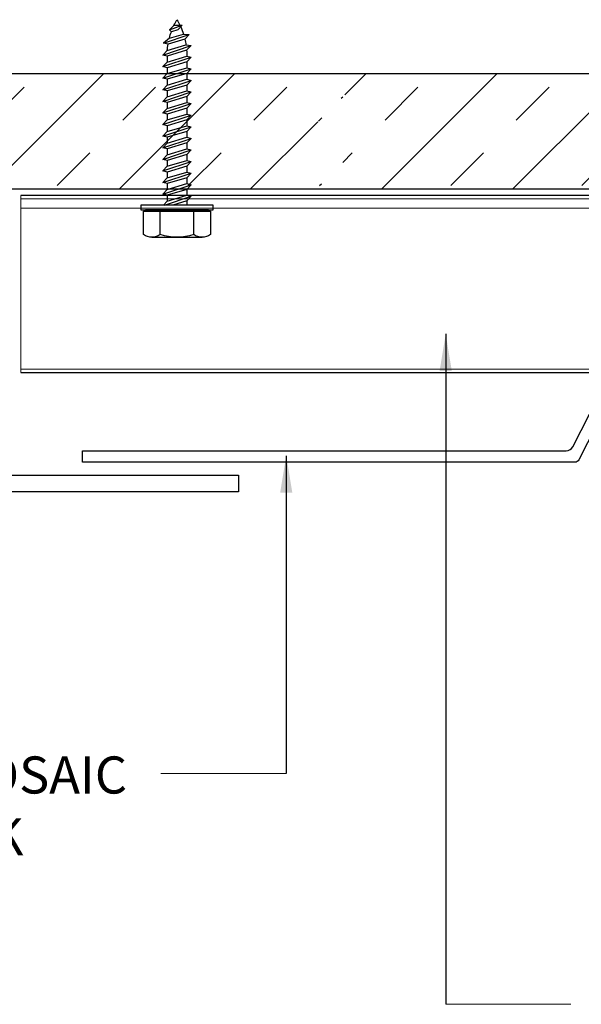
# Model space of a CAD drawing. Extents: x -2520 to 1829, y -2757 to -308.
# Drawn here: x 407 to 410, y -2067 to -2061 of the extents above; entities that cross this region are included whole.
import ezdxf

# ---------------------------------------------------------------- set-up
doc = ezdxf.new("R2010")
doc.units = 0
doc.header["$LTSCALE"] = 0.5
doc.header["$MEASUREMENT"] = 0
doc.layers.get('0').update_dxf_attribs({"linetype": 'CONTINUOUS'})
doc.layers.add('.875 HAT CHANNEL', color=3, linetype='CONTINUOUS', lineweight=15)
doc.layers.add('DIMS', color=92, linetype='CONTINUOUS', lineweight=15)
for name, color, linetype in [('DENS OR PLY', 52, 'CONTINUOUS'), ('DRYIN MATERIAL', 5, 'CONTINUOUS'), ('LIGHTING', 42, 'CONTINUOUS')]:
    doc.layers.add(name, color=color, linetype=linetype)
doc.styles.add('Arial', font='arial.ttf')
doc.dimstyles.get("Standard").update_dxf_attribs({"dimtxt": 0.15, "dimasz": 0.2, "dimexe": 0.09, "dimexo": 0.0625, "dimgap": 0.1, "dimtad": 1, "dimzin": 0, "dimdsep": 46, "dimtxsty": 'Arial', "dimcen": 0.09, "dimclrd": 256, "dimclre": 256, "dimclrt": 256, "dimadec": 3, "dimazin": 0, "dimtfac": 1, "dimtofl": 0, "dimtmove": 0, "dimatfit": 3, "dimfxl": 1, "dimtfillclr": 256, "dimtolj": 1, "dimtzin": 0, "dimarcsym": 0})
pattern_1 = [(45, (20.4087, 0), (-0.35355339, 0.35355339), []), (45, (20.2319, 0.1768), (-0.35355339, 0.35355339), [0.25, -0.25])]

# ---------------------------------------------------------------- blocks, each defined once
blk = doc.blocks.new('a')
at = {"layer": 'DENS OR PLY', "ltscale": 0.09375}
for p, q in [((0.0075, 0.9713), (-0.0281, 0.9696)), ((0.0405, 0.9458), (-0.0281, 0.9696)), ((-0.004, 0.9455), (-0.0281, 0.9696)), ((0.0163, 0.9692), (0.0075, 0.9713)), ((0.0163, 0.9692), (0.0405, 0.9458)), ((-0.0346, 0.9227), (-0.0664, 0.9196)), ((0.0719, 0.8732), (-0.0664, 0.9196)), ((-0.0425, 0.8945), (-0.0664, 0.9196)), ((0.0412, 0.9), (-0.0346, 0.9227)), ((-0.004, 0.9455), (0.0303, 0.9352)), ((0.0303, 0.9352), (0.0405, 0.9458)), ((-0.0485, 0.8644), (-0.0766, 0.8601)), ((0.0767, 0.8093), (-0.0766, 0.8601)), ((-0.052, 0.8349), (-0.0766, 0.8601)), ((0.0521, 0.8342), (-0.0485, 0.8644)), ((-0.0425, 0.8945), (0.048, 0.8674)), ((0.0412, 0.9), (0.0719, 0.8732)), ((0.048, 0.8674), (0.0719, 0.8732)), ((-0.0533, 0.8033), (-0.0766, 0.7976)), ((0.0767, 0.7468), (-0.0766, 0.7976)), ((-0.0527, 0.7726), (-0.0766, 0.7976)), ((0.0533, 0.7713), (-0.0533, 0.8033)), ((-0.052, 0.8349), (0.0533, 0.8033)), ((0.0521, 0.8342), (0.0767, 0.8093)), ((0.0533, 0.8033), (0.0767, 0.8093)), ((0.0533, 0.8033), (0.0533, 0.7713)), ((-0.0527, 0.7726), (0.0528, 0.7409)), ((-0.0527, 0.7726), (-0.0527, 0.7409)), ((0.0528, 0.7409), (0.0767, 0.7468)), ((0.0533, 0.7713), (0.0767, 0.7468)), ((-0.0527, 0.7409), (-0.0766, 0.7351)), ((0.0767, 0.6843), (-0.0766, 0.7351)), ((-0.0527, 0.7101), (-0.0766, 0.7351)), ((0.0528, 0.7093), (-0.0527, 0.7409)), ((-0.0527, 0.7101), (0.0528, 0.6784)), ((-0.0527, 0.7101), (-0.0527, 0.6784)), ((0.0528, 0.7409), (0.0528, 0.7093)), ((0.0528, 0.7093), (0.0767, 0.6843)), ((-0.0527, 0.6784), (-0.0766, 0.6726)), ((0.0767, 0.6218), (-0.0766, 0.6726)), ((-0.0527, 0.6476), (-0.0766, 0.6726)), ((0.0528, 0.6468), (-0.0527, 0.6784)), ((-0.0527, 0.6476), (0.0528, 0.6159)), ((-0.0527, 0.6476), (-0.0527, 0.6159)), ((0.0528, 0.6784), (0.0767, 0.6843)), ((0.0528, 0.6784), (0.0528, 0.6468)), ((0.0528, 0.6468), (0.0767, 0.6218)), ((-0.0527, 0.6159), (-0.0766, 0.6101)), ((0.0767, 0.5593), (-0.0766, 0.6101)), ((-0.0527, 0.5851), (-0.0766, 0.6101)), ((0.0528, 0.5843), (-0.0527, 0.6159)), ((-0.0527, 0.5851), (0.0528, 0.5534)), ((-0.0527, 0.5851), (-0.0527, 0.5534)), ((0.0528, 0.6159), (0.0767, 0.6218)), ((0.0528, 0.6159), (0.0528, 0.5843)), ((0.0528, 0.5843), (0.0767, 0.5593)), ((-0.0527, 0.5534), (-0.0766, 0.5476)), ((0.0767, 0.4968), (-0.0766, 0.5476)), ((-0.0527, 0.5226), (-0.0766, 0.5476)), ((0.0528, 0.5218), (-0.0527, 0.5534)), ((0.0528, 0.5534), (0.0767, 0.5593)), ((0.0528, 0.5534), (0.0528, 0.5218)), ((-0.0527, 0.4909), (-0.0766, 0.4851)), ((0.0767, 0.4343), (-0.0766, 0.4851)), ((-0.0527, 0.4601), (-0.0766, 0.4851)), ((-0.0527, 0.5226), (0.0528, 0.4909)), ((-0.0527, 0.5226), (-0.0527, 0.4909)), ((0.0528, 0.4593), (-0.0527, 0.4909)), ((0.0528, 0.5218), (0.0767, 0.4968)), ((0.0528, 0.4909), (0.0767, 0.4968)), ((0.0528, 0.4909), (0.0528, 0.4593)), ((-0.0527, 0.4284), (-0.0766, 0.4226)), ((-0.0527, 0.4601), (0.0528, 0.4284)), ((-0.0527, 0.4601), (-0.0527, 0.4284)), ((0.0528, 0.3968), (-0.0527, 0.4284)), ((0.0528, 0.4593), (0.0767, 0.4343)), ((0.0528, 0.4284), (0.0767, 0.4343)), ((0.0528, 0.4284), (0.0528, 0.3968)), ((0.0767, 0.3718), (-0.0766, 0.4226)), ((-0.0527, 0.3976), (-0.0766, 0.4226)), ((-0.0527, 0.3976), (0.0528, 0.3659)), ((-0.0527, 0.3976), (-0.0527, 0.3659)), ((0.0528, 0.3968), (0.0767, 0.3718)), ((0.0528, 0.3659), (0.0767, 0.3718)), ((-0.0527, 0.3659), (-0.0766, 0.3601)), ((0.0767, 0.3093), (-0.0766, 0.3601)), ((-0.0527, 0.3351), (-0.0766, 0.3601)), ((0.0528, 0.3343), (-0.0527, 0.3659)), ((-0.0527, 0.3351), (0.0528, 0.3034)), ((-0.0527, 0.3351), (-0.0527, 0.3034)), ((0.0528, 0.3659), (0.0528, 0.3343)), ((0.0528, 0.3343), (0.0767, 0.3093)), ((-0.0527, 0.3034), (-0.0766, 0.2976)), ((0.0767, 0.2468), (-0.0766, 0.2976)), ((-0.0527, 0.2726), (-0.0766, 0.2976)), ((0.0528, 0.2718), (-0.0527, 0.3034)), ((-0.0527, 0.2726), (0.0528, 0.2409)), ((-0.0527, 0.2726), (-0.0527, 0.2409)), ((0.0528, 0.3034), (0.0767, 0.3093)), ((0.0528, 0.3034), (0.0528, 0.2718)), ((0.0528, 0.2718), (0.0767, 0.2468)), ((-0.0527, 0.2409), (-0.0766, 0.2351)), ((0.0767, 0.1843), (-0.0766, 0.2351)), ((-0.0527, 0.2101), (-0.0766, 0.2351)), ((0.0528, 0.2093), (-0.0527, 0.2409)), ((0.0528, 0.2409), (0.0767, 0.2468)), ((0.0528, 0.2409), (0.0528, 0.2093)), ((-0.0527, 0.1784), (-0.0766, 0.1726)), ((0.0767, 0.1218), (-0.0766, 0.1726)), ((-0.0527, 0.1476), (-0.0766, 0.1726)), ((-0.0527, 0.2101), (0.0528, 0.1784)), ((-0.0527, 0.2101), (-0.0527, 0.1784)), ((0.0528, 0.1468), (-0.0527, 0.1784)), ((0.0528, 0.2093), (0.0767, 0.1843)), ((0.0528, 0.1784), (0.0767, 0.1843)), ((0.0528, 0.1784), (0.0528, 0.1468)), ((-0.0527, 0.1159), (-0.0766, 0.1101)), ((0.0767, 0.0593), (-0.0766, 0.1101)), ((-0.0527, 0.0851), (-0.0766, 0.1101)), ((-0.0527, 0.1476), (0.0528, 0.1159)), ((-0.0527, 0.1476), (-0.0527, 0.1159)), ((0.0528, 0.0843), (-0.0527, 0.1159)), ((0.0528, 0.1468), (0.0767, 0.1218)), ((0.0528, 0.1159), (0.0767, 0.1218)), ((0.0528, 0.1159), (0.0528, 0.0843)), ((-0.0527, 0.0534), (-0.0766, 0.0476)), ((-0.0527, 0.0851), (0.0528, 0.0534)), ((-0.0527, 0.0851), (-0.0527, 0.0534)), ((0.0528, 0.0218), (-0.0527, 0.0534)), ((0.0528, 0.0843), (0.0767, 0.0593)), ((0.0528, 0.0534), (0.0767, 0.0593)), ((0.0528, 0.0534), (0.0528, 0.0218)), ((0.0669, 0), (-0.0766, 0.0476)), ((-0.0527, 0.0226), (-0.0766, 0.0476)), ((-0.0527, 0.0226), (0.0226, 0)), ((-0.0527, 0.0226), (-0.0527, 0)), ((0.0528, 0.0218), (0.0736, 0)), ((-0.1693, -0.0334), (-0.1804, -0.0334)), ((-0.1804, -0.0334), (-0.1804, -0.1589)), ((-0.1693, -0.026), (0.1693, -0.026)), ((0.1693, -0.0334), (-0.1693, -0.0334)), ((0.1805, -0.0334), (0.1693, -0.0334)), ((0.1805, -0.1589), (0.1805, -0.0334))]:
    blk.add_line(p, q, dxfattribs=at)
blk.add_lwpolyline([(0.1957, 0), (0.1957, -0.026), (-0.1957, -0.026), (-0.1957, 0)], close=True, dxfattribs=at)
for points in [[(-0.1693, -0.0334), (-0.1693, -0.026)], [(-0.0902, -0.1589), (-0.0902, -0.0334)], [(0.0903, -0.1589), (0.0903, -0.0334)], [(0.1693, -0.0334), (0.1693, -0.026)], [(0.1354, -0.1737), (-0.1353, -0.1737)]]:
    blk.add_lwpolyline(points, dxfattribs=at)
for centre, radius, start, end in [((0.335, 0.8037), 0.3883, 156.0409, 162.1496), ((0.335, 0.8037), 0.3883, 149.629, 154.601), ((-0.335, 0.8037), 0.3883, 25.2251, 30.371), ((-0.335, 0.8037), 0.3883, 14.357, 19.796), ((0.335, 0.8037), 0.3883, 166.4712, 171.0067), ((-0.335, 0.8037), 0.3883, 4.5057, 9.4426), ((0.335, 0.8037), 0.3883, 175.3932, 180.0548), ((-0.1353, -0.0974), 0.0763, 233.7362, 306.2638), ((0, 0.1092), 0.2829, 251.4026, 288.5974), ((0.1354, -0.0974), 0.0763, 233.7362, 306.2638)]:
    blk.add_arc(centre, radius, start, end, dxfattribs=at)

msp = doc.modelspace()

# ---------------------------------------------------------------- hatches: boundary and pattern name
at = {"layer": 'DENS OR PLY', "ltscale": 0.09375}
h = msp.add_hatch(dxfattribs=at)
h.set_pattern_fill('TRANS', color=256, scale=2, angle=45)
h.set_pattern_definition(pattern_1)
h.paths.add_polyline_path([(404.8297, -2061.4954), (398.8257, -2061.4954), (398.8257, -2062.1197), (404.8297, -2062.1197)])
h.paths.add_polyline_path([(408.7992, -2061.8725), (408.7992, -2061.8409), (408.7753, -2061.8158), (408.7992, -2061.81), (408.7992, -2061.7784), (408.7753, -2061.7533), (408.7992, -2061.7475), (408.7992, -2061.7159), (408.7753, -2061.6908), (408.7992, -2061.685), (408.7992, -2061.6534), (408.7753, -2061.6283), (408.7992, -2061.6225), (408.7992, -2061.5909), (408.7753, -2061.5658), (408.7992, -2061.56), (408.7992, -2061.5284), (408.7678, -2061.4954), (405.3297, -2061.4954), (405.3297, -2062.1197), (408.7992, -2062.1197), (408.7992, -2062.0909), (408.7753, -2062.0658), (408.7992, -2062.06), (408.7992, -2062.0284), (408.7753, -2062.0033), (408.7992, -2061.9975), (408.7992, -2061.9659), (408.7753, -2061.9408), (408.7992, -2061.935), (408.7992, -2061.9034), (408.7753, -2061.8783)])
h = msp.add_hatch(dxfattribs=at)
h.set_pattern_fill('TRANS', color=256, scale=2, angle=45)
h.set_pattern_definition(pattern_1)
h.paths.add_polyline_path([(410.6539, -2061.7159), (410.63, -2061.6908), (410.6539, -2061.685), (410.6539, -2061.6534), (410.63, -2061.6283), (410.6539, -2061.6225), (410.6539, -2061.5909), (410.63, -2061.5658), (410.6539, -2061.56), (410.6539, -2061.5284), (410.6225, -2061.4954), (408.9133, -2061.4954), (408.9047, -2061.4975), (408.9047, -2061.5291), (408.9286, -2061.5542), (408.9047, -2061.56), (408.9047, -2061.5916), (408.9286, -2061.6167), (408.9047, -2061.6225), (408.9047, -2061.6541), (408.9286, -2061.6792), (408.9047, -2061.685), (408.9047, -2061.7166), (408.9286, -2061.7417), (408.9047, -2061.7475), (408.9047, -2061.7791), (408.9286, -2061.8042), (408.9047, -2061.81), (408.9047, -2061.8416), (408.9286, -2061.8667), (408.9047, -2061.8725), (408.9047, -2061.9041), (408.9286, -2061.9292), (408.9047, -2061.935), (408.9047, -2061.9666), (408.9286, -2061.9917), (408.9047, -2061.9975), (408.9047, -2062.0291), (408.9286, -2062.0542), (408.9047, -2062.06), (408.9047, -2062.0916), (408.9315, -2062.1197), (410.6539, -2062.1197), (410.6539, -2062.0909), (410.63, -2062.0658), (410.6539, -2062.06), (410.6539, -2062.0284), (410.63, -2062.0033), (410.6539, -2061.9975), (410.6539, -2061.9659), (410.63, -2061.9408), (410.6539, -2061.935), (410.6539, -2061.9034), (410.63, -2061.8783), (410.6539, -2061.8725), (410.6539, -2061.8409), (410.63, -2061.8158), (410.6539, -2061.81), (410.6539, -2061.7784), (410.63, -2061.7533), (410.6539, -2061.7475)])
h.paths.add_polyline_path([(411.6216, -2061.4954), (410.768, -2061.4954), (410.7594, -2061.4975), (410.7594, -2061.5291), (410.7833, -2061.5542), (410.7594, -2061.56), (410.7594, -2061.5916), (410.7833, -2061.6167), (410.7594, -2061.6225), (410.7594, -2061.6541), (410.7833, -2061.6792), (410.7594, -2061.685), (410.7594, -2061.7166), (410.7833, -2061.7417), (410.7594, -2061.7475), (410.7594, -2061.7791), (410.7833, -2061.8042), (410.7594, -2061.81), (410.7594, -2061.8416), (410.7833, -2061.8667), (410.7594, -2061.8725), (410.7594, -2061.9041), (410.7833, -2061.9292), (410.7594, -2061.935), (410.7594, -2061.9666), (410.7833, -2061.9917), (410.7594, -2061.9975), (410.7594, -2062.0291), (410.7833, -2062.0542), (410.7594, -2062.06), (410.7594, -2062.0916), (410.7833, -2062.1167), (410.7707, -2062.1197), (411.6216, -2062.1197)])

# ---------------------------------------------------------------- linework, layer by layer
at = {"layer": '.875 HAT CHANNEL', "ltscale": 0.09375}
for p, q in [((407.178, -2062.1718), (411.6216, -2062.1718)), ((407.178, -2062.2218), (411.6216, -2062.2218)), ((407.178, -2063.0906), (411.6216, -2063.0906))]:
    msp.add_line(p, q, dxfattribs=at)
msp.add_lwpolyline([(407.178, -2063.1079), (407.178, -2062.1537)], dxfattribs=at)
at = {"ltscale": 0.09375}
msp.add_line((407.5099, -2063.5915), (407.5098, -2063.5297), dxfattribs=at)
for points in [[(407.5098, -2063.5297), (410.1169, -2063.5297, 0.281982), (410.152, -2063.5082), (410.3317, -2063.1556, -0.281982)], [(410.2786, -2063.3959), (410.1854, -2063.5786, -0.281982), (410.1644, -2063.5915), (407.5099, -2063.5915)]]:
    msp.add_lwpolyline(points, format="xyb", dxfattribs=at)
at = {"layer": 'DENS OR PLY', "ltscale": 0.09375}
for points in [[(405.3297, -2061.4954), (411.6216, -2061.4954)], [(411.6216, -2062.1197), (405.3297, -2062.1197)]]:
    msp.add_lwpolyline(points, dxfattribs=at)
at = {"layer": 'DIMS', "color": 1, "ltscale": 0.09375}
for points in [[(407.9328, -2065.271), (408.6075, -2065.271)], [(409.4675, -2066.5151), (410.1422, -2066.5151)]]:
    msp.add_lwpolyline(points, dxfattribs=at)
at = {"layer": 'DRYIN MATERIAL', "lineweight": 30, "ltscale": 0.09375}
msp.add_lwpolyline([(411.6216, -2062.1537), (407.178, -2062.1537)], dxfattribs=at)
at = {"layer": 'LIGHTING', "ltscale": 0.09375}
msp.add_line((407.178, -2063.1079), (411.6216, -2063.1079), dxfattribs=at)
msp.add_lwpolyline([(406.9891, -2063.5853), (406.9891, -2063.6611), (408.3503, -2063.6611), (408.3503, -2063.7515), (401.8092, -2063.7515), (401.8092, -2063.6611), (403.1704, -2063.6611), (403.1704, -2063.5853)], dxfattribs=at)

# ---------------------------------------------------------------- block references
at = {"xscale": -1}
msp.add_blockref('a', (408.0192, -2062.2051), dxfattribs=at)

# ---------------------------------------------------------------- texts
at = {"layer": 'DIMS', "color": 1, "ltscale": 10, "insert": (407.8915, -2065.1784), "char_height": 0.2, "width": 2.259354, "attachment_point": 3, "style": 'Arial'}
msp.add_mtext('\\A1;\\pxqc;SOFFIT MOSAIC \\PPLANK', dxfattribs=at)

# ---------------------------------------------------------------- leaders
at = {"layer": 'DIMS', "color": 1, "ltscale": 0.09375}
for points in [[(409.4675, -2062.8997), (409.4675, -2066.5151)], [(408.6081, -2063.5563), (408.6075, -2065.271)]]:
    msp.add_leader(points, dimstyle='Standard', override={"dimgap": 0.06, "dimtad": 0, "dimclrd": 1}, dxfattribs=at)

doc.saveas('drawing.dxf')
